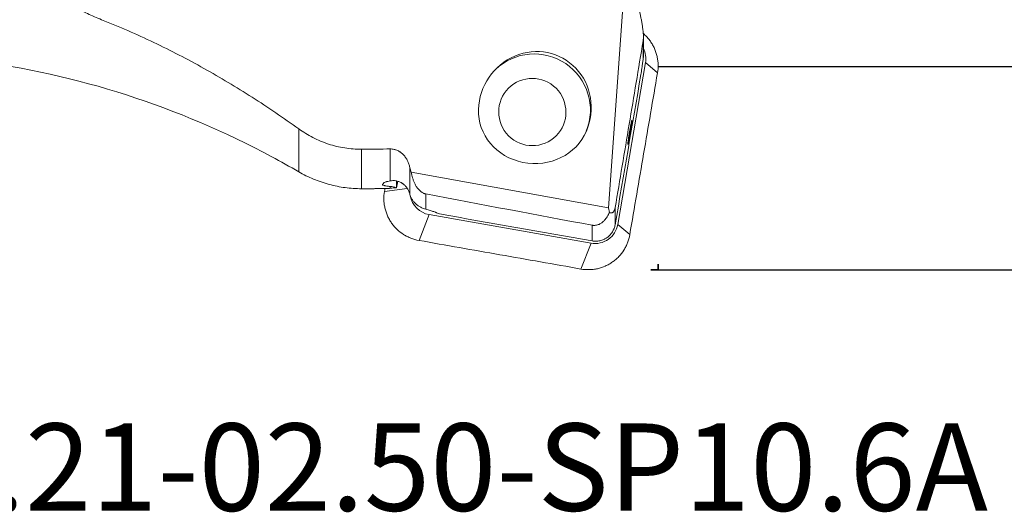
# Model space of a CAD drawing. Extents: x -0.84 to 3.13, y -1.63 to 2.61.
# Drawn here: x 0.49 to 2.05, y -1.63 to -0.86 of the extents above; entities that cross this region are included whole.
import ezdxf

# ---------------------------------------------------------------- set-up
doc = ezdxf.new("R2010")
doc.units = 0
doc.header["$MEASUREMENT"] = 0
doc.header["$PDMODE"] = 1
doc.linetypes.add('DASH', pattern=[3.75, 3, -0.75])
doc.layers.get('DEFPOINTS').update_dxf_attribs({"linetype": 'CONTINUOUS'})
for name, color, linetype, lineweight in [('1', 4, 'CONTINUOUS', 50), ('2', 7, 'CONTINUOUS', 25), ('3', 1, 'DASH', 35), ('SK6', 5, 'CONTINUOUS', 35)]:
    doc.layers.add(name, color=color, linetype=linetype, lineweight=lineweight)
doc.styles.add('STANDARD 3.5 mm', font='monos.ttf', dxfattribs={"height": 0.137795})
doc.dimstyles.get("Standard").update_dxf_attribs({"dimtxt": 0.137795, "dimasz": 0.18, "dimexe": 0.18, "dimexo": 0, "dimgap": 0.09, "dimtad": 1, "dimdec": 3, "dimzin": 9, "dimdsep": 46, "dimtxsty": 'STANDARD 3.5 mm', "dimcen": 0, "dimadec": 0, "dimazin": 2, "dimtm": 1e-09, "dimtfac": 0.707107, "dimtdec": 3, "dimtmove": 0, "dimatfit": 3, "dimfxl": 1, "dimtzin": 0, "dimarcsym": 0})

# ---------------------------------------------------------------- blocks, each defined once
blk = doc.blocks.new('*D25')
at = {"layer": '2', "color": 0, "lineweight": -2}
for p, q in [((1.5, 1.25), (3.1328, 1.25)), ((2.9528, 1.07), (2.9528, -1.07)), ((1.5, -1.25), (3.1328, -1.25))]:
    blk.add_line(p, q, dxfattribs=at)
at = {"layer": '2', "color": 0}
for points in [[(2.9228, 1.07), (2.9828, 1.07), (2.9528, 1.25)], [(2.9228, -1.07), (2.9828, -1.07), (2.9528, -1.25)]]:
    blk.add_solid(points, dxfattribs=at)
at = {"layer": 'DEFPOINTS', "color": 0}
for p in [(1.5, 1.25), (1.5, -1.25), (2.9528, -1.25)]:
    blk.add_point(p, dxfattribs=at)
at = {"layer": '2', "color": 0, "insert": (2.7894, 0), "char_height": 0.137795, "attachment_point": 5, "rotation": 90, "style": 'STANDARD 3.5 mm'}
blk.add_mtext('\\A1;%%C2.5"', dxfattribs=at)
blk = doc.blocks.new('*D24')
at = {"layer": '2', "color": 0, "lineweight": -2}
for p, q in [((1.5, 0.9291), (2.5422, 0.9291)), ((2.3622, -0.7491), (2.3622, 0.7491)), ((1.5, -0.9291), (2.5422, -0.9291))]:
    blk.add_line(p, q, dxfattribs=at)
at = {"layer": '2', "color": 0}
for points in [[(2.3322, 0.7491), (2.3922, 0.7491), (2.3622, 0.9291)], [(2.3322, -0.7491), (2.3922, -0.7491), (2.3622, -0.9291)]]:
    blk.add_solid(points, dxfattribs=at)
at = {"layer": 'DEFPOINTS', "color": 0}
for p in [(1.5, 0.9291), (2.3622, 0.9291), (1.5, -0.9291)]:
    blk.add_point(p, dxfattribs=at)
at = {"layer": '2', "color": 0, "insert": (2.1989, 0), "char_height": 0.137795, "attachment_point": 5, "rotation": 90, "style": 'STANDARD 3.5 mm'}
blk.add_mtext('\\A1;%%C1.858"', dxfattribs=at)

msp = doc.modelspace()

# ---------------------------------------------------------------- linework, layer by layer
at = {"layer": '1', "lineweight": 18}
for p, q in [((1.4515, -0.7304), (1.4217, -1.1519)), ((1.4768, -0.9127), (1.4768, -0.8822)), ((1.48, -0.923), (1.4362, -1.1783)), ((1.4217, -1.1519), (1.1102, -1.0959)), ((1.0872, -1.1205), (1.089, -1.1102)), ((1.3941, -1.2079), (1.1387, -1.1628)), ((1.4232, -1.1595), (1.4217, -1.1519))]:
    msp.add_line(p, q, dxfattribs=at)
at = {"layer": '1', "lineweight": 13}
for p, q in [((1.4763, -0.9184), (1.4763, -0.8887)), ((1.499, -0.9392), (1.48, -0.923)), ((0.9329, -1.0952), (0.9329, -1.0274)), ((1.0321, -1.0596), (1.0321, -1.1219)), ((1.0774, -1.1095), (1.0774, -1.0591)), ((1.1081, -1.1302), (1.1081, -1.0884)), ((1.0774, -1.1211), (1.0774, -1.1183)), ((1.0681, -1.1262), (1.104, -1.1213)), ((1.1335, -1.1301), (1.1335, -1.1543)), ((1.1387, -1.1628), (1.1227, -1.2035)), ((1.4322, -1.1517), (1.4322, -1.1788)), ((1.3959, -1.2042), (1.3959, -1.1795)), ((1.4362, -1.1783), (1.4552, -1.1944)), ((1.3781, -1.2486), (1.3941, -1.2079))]:
    msp.add_line(p, q, dxfattribs=at)
at = {"layer": '1', "lineweight": 18}
msp.add_arc((0.2389, -2.2857), 1.378, 61.7813, 82.5516, dxfattribs=at)
for centre, major_axis, ratio, start_param, end_param in [((1.3054, -0.9969), (-0.0415, -0.0823), 0.957212, 1.63787, 5.160133), ((1.4441, -0.9167), (0.0258, -0.0258), 0.995146, 0.613153, 1.243779), ((1.3047, -1.0003), (0.0881, -0.0054), 0.928941, 3.164623, 5.963899), ((-31.8527, 0.0157), (-50.0097, 0.427), 0.021089, 2.288564, 2.289767), ((1.6527, 0), (-0.5957, -1.122), 0.025613, 0.125098, 0.142589), ((1.2816, 0), (-0.2307, -1.1206), 0.248038, 0.071721, 0.092059), ((1.1448, -1.1269), (0.0258, -0.0258), 0.995146, 4.101475, 5.325542), ((1.4003, -1.172), (0.0258, -0.0258), 0.995146, 5.325542, 6.896339)]:
    msp.add_ellipse(centre, major_axis=major_axis, ratio=ratio, start_param=start_param, end_param=end_param, dxfattribs=at)
at = {"layer": '1', "lineweight": 13}
msp.add_ellipse((1.3048, -0.9975), major_axis=(0.0626, -0.0626), ratio=0.995146, start_param=0.398301, end_param=3.123817, dxfattribs=at)
at = {"layer": '1', "lineweight": 18}
msp.add_ellipse((1.3015, -1.0009), major_axis=(-0.0376, 0.0376), ratio=0.995146, dxfattribs=at)
for points, knots in [([(0.6218, -0.8552), (0.6179, -0.8537), (0.6141, -0.8521), (0.6067, -0.8489), (0.603, -0.8473), (0.5922, -0.8422), (0.5852, -0.8387), (0.5768, -0.8341), (0.5752, -0.8332), (0.5719, -0.8313), (0.5671, -0.8284), (0.5625, -0.8255), (0.5535, -0.8196), (0.5479, -0.8155), (0.5414, -0.8102), (0.5401, -0.8092), (0.5376, -0.807), (0.5364, -0.8059), (0.5328, -0.8027), (0.5306, -0.8004), (0.5263, -0.796), (0.5243, -0.7937), (0.5206, -0.7892), (0.5188, -0.7869), (0.5156, -0.7822), (0.5141, -0.7798), (0.5123, -0.7768), (0.512, -0.7762), (0.5113, -0.775), (0.511, -0.7744), (0.5101, -0.7726), (0.5095, -0.7714), (0.5078, -0.7677), (0.5069, -0.7653), (0.5057, -0.7616), (0.5054, -0.7604), (0.5047, -0.7579), (0.5044, -0.7567), (0.5038, -0.7542), (0.5036, -0.753), (0.5031, -0.7505), (0.503, -0.7492), (0.5026, -0.7455), (0.5025, -0.743), (0.5025, -0.7392), (0.5025, -0.7379), (0.5027, -0.7354), (0.5028, -0.7341), (0.5031, -0.7316), (0.5032, -0.7304), (0.5036, -0.7279), (0.5038, -0.7266), (0.5046, -0.7229), (0.5052, -0.7204), (0.5068, -0.7154), (0.5077, -0.713), (0.5097, -0.7081), (0.5108, -0.7057), (0.5127, -0.702), (0.5133, -0.7008), (0.5147, -0.6984), (0.5154, -0.6973), (0.519, -0.6914), (0.5223, -0.6868), (0.5297, -0.6779), (0.5337, -0.6735), (0.5392, -0.6683), (0.5403, -0.6673), (0.5426, -0.6652), (0.5438, -0.6642), (0.5473, -0.6612), (0.5498, -0.6592), (0.5574, -0.6535), (0.5627, -0.6499), (0.5683, -0.6465)], [0, 0, 0, 0, 0.03125, 0.03125, 0.0625, 0.0625, 0.125, 0.125, 0.140625, 0.140625, 0.15625, 0.1875, 0.1875, 0.25, 0.25, 0.265625, 0.265625, 0.28125, 0.28125, 0.3125, 0.3125, 0.34375, 0.34375, 0.375, 0.375, 0.40625, 0.40625, 0.414062, 0.414062, 0.421875, 0.421875, 0.4375, 0.4375, 0.46875, 0.46875, 0.484375, 0.484375, 0.5, 0.5, 0.515625, 0.515625, 0.53125, 0.53125, 0.5625, 0.5625, 0.578125, 0.578125, 0.59375, 0.59375, 0.609375, 0.609375, 0.625, 0.625, 0.65625, 0.65625, 0.6875, 0.6875, 0.71875, 0.71875, 0.734375, 0.734375, 0.75, 0.75, 0.8125, 0.8125, 0.875, 0.875, 0.890625, 0.890625, 0.90625, 0.90625, 0.9375, 0.9375, 1, 1, 1, 1]), ([(1.4763, -0.8887), (1.4764, -0.8882), (1.4765, -0.8877), (1.4766, -0.8868), (1.4766, -0.8863), (1.4767, -0.8854), (1.4767, -0.885), (1.4767, -0.8841), (1.4768, -0.8837), (1.4768, -0.8829), (1.4768, -0.8825), (1.4768, -0.8817), (1.4768, -0.8813), (1.4767, -0.8802), (1.4767, -0.8795), (1.4766, -0.8775), (1.4765, -0.8762), (1.4763, -0.8737), (1.4762, -0.8725), (1.4759, -0.8702), (1.4757, -0.8691), (1.4754, -0.8668), (1.4753, -0.8658), (1.4748, -0.8626), (1.4744, -0.8605), (1.4737, -0.8565), (1.4733, -0.8545), (1.4725, -0.8506), (1.4722, -0.8486), (1.471, -0.8429), (1.4702, -0.8391), (1.4686, -0.8315), (1.4678, -0.8278), (1.4662, -0.8202), (1.4654, -0.8164), (1.463, -0.805), (1.4615, -0.7973), (1.46, -0.7893)], [0, 0, 0, 0, 0.007813, 0.007813, 0.015625, 0.015625, 0.023438, 0.023438, 0.03125, 0.03125, 0.039063, 0.039063, 0.046875, 0.046875, 0.0625, 0.0625, 0.09375, 0.09375, 0.125, 0.125, 0.15625, 0.15625, 0.1875, 0.1875, 0.25, 0.25, 0.3125, 0.3125, 0.375, 0.375, 0.5, 0.5, 0.625, 0.625, 0.75, 0.75, 1, 1, 1, 1]), ([(0.6218, -0.8552), (0.6498, -0.8662), (0.6772, -0.8782), (0.731, -0.9039), (0.7574, -0.9176), (0.8091, -0.9465), (0.8345, -0.9617), (0.8844, -0.9935), (0.9089, -1.0101), (0.9329, -1.0274)], [0, 0, 0, 0, 0.25, 0.25, 0.5, 0.5, 0.75, 0.75, 1, 1, 1, 1]), ([(1.4767, -0.8771), (1.4775, -0.8778), (1.4784, -0.8786), (1.48, -0.8801), (1.4807, -0.8809), (1.4823, -0.8825), (1.483, -0.8833), (1.4851, -0.8858), (1.4878, -0.8892), (1.4902, -0.8929), (1.4918, -0.8958), (1.4923, -0.8967), (1.4933, -0.8987), (1.4938, -0.8997), (1.496, -0.9047), (1.4974, -0.9088), (1.4988, -0.9152), (1.4992, -0.9174), (1.4996, -0.9206), (1.4997, -0.9217), (1.4999, -0.9239), (1.4999, -0.925), (1.5001, -0.9305), (1.4998, -0.9348), (1.499, -0.9392)], [0, 0, 0, 0, 0.048254, 0.048254, 0.095841, 0.095841, 0.143428, 0.143428, 0.238603, 0.333777, 0.333777, 0.381365, 0.381365, 0.428952, 0.428952, 0.619301, 0.619301, 0.714476, 0.714476, 0.762063, 0.762063, 0.809651, 0.809651, 1, 1, 1, 1]), ([(1.4763, -0.8887), (1.469, -0.9325), (1.4617, -0.9764), (1.4469, -1.0641), (1.4396, -1.1079), (1.4322, -1.1517)], [0, 0, 0, 0, 0.5, 0.5, 1, 1, 1, 1]), ([(1.4768, -0.9124), (1.4768, -0.9128), (1.4768, -0.9132), (1.4767, -0.9144), (1.4767, -0.9152), (1.4765, -0.9168), (1.4764, -0.9176), (1.4763, -0.9184)], [0, 0, 0, 0, 0.192816, 0.192816, 0.596408, 0.596408, 1, 1, 1, 1]), ([(1.4728, -0.9418), (1.473, -0.9403), (1.4735, -0.937), (1.474, -0.9333), (1.4745, -0.9304), (1.4746, -0.9294), (1.4749, -0.9273), (1.4751, -0.9262), (1.4756, -0.923), (1.4759, -0.9207), (1.4763, -0.9184)], [0, 0, 0, 0, 0.25, 0.5, 0.5, 0.625, 0.625, 0.75, 0.75, 1, 1, 1, 1]), ([(1.4587, -1.0151), (1.4586, -1.0155), (1.4586, -1.0161), (1.4585, -1.017), (1.4584, -1.0173), (1.4583, -1.0181), (1.4583, -1.0184), (1.4581, -1.0196), (1.458, -1.0205), (1.4578, -1.0219), (1.4577, -1.0224), (1.4576, -1.0234), (1.4575, -1.024), (1.4572, -1.0256), (1.4571, -1.0267), (1.4568, -1.0284), (1.4567, -1.0289), (1.4565, -1.0301), (1.4564, -1.0307), (1.4561, -1.0325), (1.4559, -1.0336), (1.4556, -1.0354), (1.4555, -1.036), (1.4553, -1.0371), (1.4552, -1.0377), (1.4549, -1.0394), (1.4547, -1.0405), (1.4544, -1.0421), (1.4543, -1.0426), (1.4541, -1.0436), (1.454, -1.0446), (1.4538, -1.0455), (1.4536, -1.0463), (1.4535, -1.0467), (1.4533, -1.0479), (1.4531, -1.0486), (1.4529, -1.0495), (1.4529, -1.0498), (1.4528, -1.0503), (1.4527, -1.0506), (1.4525, -1.0512), (1.4525, -1.0515), (1.4523, -1.0518), (1.4523, -1.0519), (1.4523, -1.052), (1.4522, -1.052), (1.4522, -1.052), (1.4522, -1.0519), (1.4522, -1.0515), (1.4522, -1.0514), (1.4522, -1.0511), (1.4522, -1.0509), (1.4523, -1.0502), (1.4523, -1.0497), (1.4524, -1.0487), (1.4525, -1.0484), (1.4525, -1.0477), (1.4526, -1.0473), (1.4528, -1.0461), (1.4529, -1.0452), (1.4531, -1.0438), (1.4531, -1.0433), (1.4533, -1.0423), (1.4534, -1.0413), (1.4536, -1.0402), (1.4538, -1.0391), (1.4539, -1.0385), (1.4541, -1.0368), (1.4543, -1.0356), (1.4546, -1.0339), (1.4547, -1.0333), (1.4549, -1.0321), (1.455, -1.0315), (1.4553, -1.0297), (1.4555, -1.0286), (1.4558, -1.0269), (1.4559, -1.0263), (1.4561, -1.0252), (1.4562, -1.0247), (1.4565, -1.0231), (1.4567, -1.0221), (1.457, -1.0207), (1.4571, -1.0203), (1.4572, -1.0194), (1.4573, -1.019), (1.4576, -1.0178), (1.4577, -1.0171), (1.4579, -1.0162), (1.458, -1.0159), (1.4581, -1.0154), (1.4582, -1.0152), (1.4583, -1.0145), (1.4584, -1.0142), (1.4586, -1.0138), (1.4586, -1.0137), (1.4587, -1.0137)], [0, 0, 0, 0, 0.03125, 0.03125, 0.046875, 0.046875, 0.0625, 0.0625, 0.09375, 0.09375, 0.109375, 0.109375, 0.125, 0.125, 0.15625, 0.15625, 0.171875, 0.171875, 0.1875, 0.1875, 0.21875, 0.21875, 0.234375, 0.234375, 0.25, 0.25, 0.28125, 0.28125, 0.296875, 0.296875, 0.3125, 0.328125, 0.328125, 0.34375, 0.34375, 0.375, 0.375, 0.390625, 0.390625, 0.40625, 0.40625, 0.4375, 0.4375, 0.453125, 0.453125, 0.46875, 0.46875, 0.5, 0.5, 0.515625, 0.515625, 0.53125, 0.53125, 0.5625, 0.5625, 0.578125, 0.578125, 0.59375, 0.59375, 0.625, 0.625, 0.640625, 0.640625, 0.65625, 0.671875, 0.671875, 0.6875, 0.6875, 0.71875, 0.71875, 0.734375, 0.734375, 0.75, 0.75, 0.78125, 0.78125, 0.796875, 0.796875, 0.8125, 0.8125, 0.84375, 0.84375, 0.859375, 0.859375, 0.875, 0.875, 0.90625, 0.90625, 0.921875, 0.921875, 0.9375, 0.9375, 0.96875, 0.96875, 1, 1, 1, 1]), ([(1.0321, -1.0596), (1.0231, -1.0597), (1.0142, -1.059), (0.9968, -1.0563), (0.9882, -1.0542), (0.9754, -1.05), (0.9713, -1.0484), (0.9632, -1.045), (0.9592, -1.0431), (0.9475, -1.0371), (0.9401, -1.0325), (0.9329, -1.0274)], [0, 0, 0, 0, 0.25, 0.25, 0.5, 0.5, 0.625, 0.625, 0.75, 0.75, 1, 1, 1, 1]), ([(1.0774, -1.0591), (1.0794, -1.0591), (1.0814, -1.0593), (1.0838, -1.0599), (1.0843, -1.06), (1.0852, -1.0603), (1.0857, -1.0604), (1.0871, -1.0609), (1.0889, -1.0616), (1.0906, -1.0626), (1.0919, -1.0633), (1.0923, -1.0636), (1.0931, -1.0641), (1.0935, -1.0644), (1.0955, -1.0659), (1.0969, -1.0672), (1.0989, -1.0692), (1.0995, -1.07), (1.1007, -1.0715), (1.1012, -1.0722), (1.1028, -1.0746), (1.1037, -1.0762), (1.1054, -1.0796), (1.1061, -1.0813), (1.1069, -1.0839), (1.1072, -1.0848), (1.1077, -1.0866), (1.1079, -1.0875), (1.1081, -1.0884)], [0, 0, 0, 0, 0.125, 0.125, 0.15625, 0.15625, 0.1875, 0.1875, 0.25, 0.3125, 0.3125, 0.34375, 0.34375, 0.375, 0.375, 0.5, 0.5, 0.5625, 0.5625, 0.625, 0.625, 0.75, 0.75, 0.875, 0.875, 0.9375, 0.9375, 1, 1, 1, 1]), ([(1.0321, -1.1219), (1.0233, -1.1219), (1.0146, -1.1213), (0.9975, -1.1191), (0.9891, -1.1174), (0.9786, -1.1146), (0.9765, -1.114), (0.9724, -1.1127), (0.9703, -1.112), (0.9641, -1.1099), (0.9601, -1.1084), (0.9481, -1.1034), (0.9404, -1.0996), (0.9329, -1.0952)], [0, 0, 0, 0, 0.25, 0.25, 0.5, 0.5, 0.5625, 0.5625, 0.625, 0.625, 0.75, 0.75, 1, 1, 1, 1]), ([(1.1102, -1.0959), (1.1108, -1.0989), (1.1116, -1.1019), (1.1129, -1.1063), (1.1135, -1.1078), (1.1146, -1.1108), (1.1152, -1.1123), (1.1167, -1.1153), (1.1175, -1.1168), (1.1189, -1.119), (1.1194, -1.1198), (1.1205, -1.1213), (1.1211, -1.122), (1.1223, -1.1235), (1.123, -1.1242), (1.1242, -1.1252), (1.1245, -1.1256), (1.1254, -1.1263), (1.1258, -1.1266), (1.1268, -1.1273), (1.1273, -1.1276), (1.1283, -1.1282), (1.1289, -1.1285), (1.1301, -1.1291), (1.1307, -1.1293), (1.1317, -1.1297), (1.1321, -1.1298), (1.1328, -1.13), (1.1332, -1.13), (1.1335, -1.1301)], [0, 0, 0, 0, 0.25, 0.25, 0.375, 0.375, 0.5, 0.5, 0.625, 0.625, 0.6875, 0.6875, 0.75, 0.75, 0.8125, 0.8125, 0.84375, 0.84375, 0.875, 0.875, 0.90625, 0.90625, 0.9375, 0.9375, 0.96875, 0.96875, 0.984375, 0.984375, 1, 1, 1, 1]), ([(1.0774, -1.1183), (1.0752, -1.1181), (1.0733, -1.1179), (1.0709, -1.1176), (1.0701, -1.1175), (1.0691, -1.1173), (1.0688, -1.1172), (1.0682, -1.1171), (1.0679, -1.117), (1.0666, -1.1167), (1.0658, -1.1164), (1.0653, -1.116), (1.0653, -1.1159), (1.0651, -1.1158), (1.0651, -1.1157), (1.0651, -1.1154), (1.0651, -1.1153), (1.0653, -1.1151)], [0, 0, 0, 0, 0.25, 0.25, 0.375, 0.375, 0.4375, 0.4375, 0.5, 0.5, 0.75, 0.75, 0.8125, 0.8125, 0.875, 0.875, 1, 1, 1, 1]), ([(1.0671, -1.1128), (1.0674, -1.1125), (1.0677, -1.1122), (1.0688, -1.1116), (1.0696, -1.1114), (1.0706, -1.111), (1.0709, -1.111), (1.0714, -1.1108), (1.0721, -1.1106), (1.0729, -1.1104), (1.0747, -1.11), (1.076, -1.1098), (1.0774, -1.1095)], [0, 0, 0, 0, 0.25, 0.25, 0.5, 0.5, 0.5625, 0.5625, 0.625, 0.75, 0.75, 1, 1, 1, 1]), ([(1.0774, -1.1095), (1.0787, -1.1093), (1.0801, -1.1092), (1.083, -1.1091), (1.0845, -1.1092), (1.0869, -1.1096), (1.0876, -1.1098), (1.0892, -1.1102), (1.09, -1.1104), (1.0923, -1.1113), (1.0939, -1.112), (1.0958, -1.1132), (1.0961, -1.1134), (1.0969, -1.1139), (1.098, -1.1147), (1.0997, -1.1161), (1.1013, -1.1177), (1.1022, -1.1187), (1.1028, -1.1194), (1.1031, -1.1198), (1.1044, -1.1217), (1.1054, -1.1233), (1.1066, -1.1258), (1.1069, -1.1266), (1.1076, -1.1284), (1.1078, -1.1293), (1.1081, -1.1302)], [0, 0, 0, 0, 0.125, 0.125, 0.25, 0.25, 0.3125, 0.3125, 0.375, 0.375, 0.5, 0.5, 0.53125, 0.53125, 0.5625, 0.625, 0.6875, 0.71875, 0.71875, 0.75, 0.75, 0.875, 0.875, 0.9375, 0.9375, 1, 1, 1, 1]), ([(1.087, -1.1204), (1.0854, -1.1198), (1.0837, -1.1193), (1.0805, -1.1186), (1.0789, -1.1184), (1.0774, -1.1183)], [0, 0, 0, 0, 0.5, 0.5, 1, 1, 1, 1]), ([(1.0635, -1.1218), (1.0617, -1.1218), (1.0582, -1.1218), (1.0548, -1.1218), (1.0522, -1.1218), (1.0514, -1.1219), (1.0497, -1.1219), (1.0488, -1.1219), (1.0463, -1.1219), (1.0447, -1.1219), (1.0431, -1.1219)], [0, 0, 0, 0, 0.25, 0.5, 0.5, 0.625, 0.625, 0.75, 0.75, 1, 1, 1, 1]), ([(1.1227, -1.2035), (1.1183, -1.2028), (1.1141, -1.2016), (1.108, -1.1992), (1.106, -1.1983), (1.1031, -1.1969), (1.1021, -1.1963), (1.1002, -1.1952), (1.0992, -1.1947), (1.0946, -1.1917), (1.0912, -1.1891), (1.0872, -1.1853), (1.0864, -1.1845), (1.0849, -1.1829), (1.0842, -1.1821), (1.082, -1.1796), (1.0793, -1.1761), (1.077, -1.1725), (1.0754, -1.1696), (1.0749, -1.1686), (1.0739, -1.1667), (1.0734, -1.1657), (1.0712, -1.1607), (1.0698, -1.1565), (1.0684, -1.1502), (1.068, -1.148), (1.0676, -1.1447), (1.0675, -1.1436), (1.0673, -1.1414), (1.0672, -1.1404), (1.0671, -1.1349), (1.0674, -1.1305), (1.0681, -1.1262)], [0, 0, 0, 0, 0.125, 0.125, 0.1875, 0.1875, 0.21875, 0.21875, 0.25, 0.25, 0.375, 0.375, 0.40625, 0.40625, 0.4375, 0.4375, 0.5, 0.5625, 0.5625, 0.59375, 0.59375, 0.625, 0.625, 0.75, 0.75, 0.8125, 0.8125, 0.84375, 0.84375, 0.875, 0.875, 1, 1, 1, 1]), ([(1.0774, -1.1211), (1.0791, -1.1209), (1.0807, -1.1207), (1.084, -1.1205), (1.0856, -1.1205), (1.0872, -1.1205)], [0, 0, 0, 0, 0.5, 0.5, 1, 1, 1, 1]), ([(1.1335, -1.1543), (1.1322, -1.154), (1.1308, -1.1535), (1.1288, -1.1528), (1.1277, -1.1523), (1.1267, -1.1518), (1.126, -1.1515), (1.1257, -1.1513), (1.1239, -1.1504), (1.1226, -1.1496), (1.1207, -1.1483), (1.12, -1.1478), (1.1188, -1.1468), (1.1182, -1.1463), (1.1164, -1.1447), (1.1153, -1.1435), (1.1138, -1.1417), (1.1133, -1.1411), (1.1124, -1.1398), (1.112, -1.1392), (1.1108, -1.1372), (1.1101, -1.1359), (1.1092, -1.1338), (1.1089, -1.1331), (1.1084, -1.1316), (1.1082, -1.1309), (1.1081, -1.1302)], [0, 0, 0, 0, 0.125, 0.125, 0.1875, 0.21875, 0.21875, 0.25, 0.25, 0.375, 0.375, 0.4375, 0.4375, 0.5, 0.5, 0.625, 0.625, 0.6875, 0.6875, 0.75, 0.75, 0.875, 0.875, 0.9375, 0.9375, 1, 1, 1, 1]), ([(1.1335, -1.1543), (1.1359, -1.155), (1.1381, -1.1556), (1.1423, -1.1569), (1.1442, -1.1575), (1.1469, -1.1584), (1.1478, -1.1588), (1.1491, -1.1592), (1.1495, -1.1594), (1.1503, -1.1597), (1.1506, -1.1598), (1.1525, -1.1606), (1.1538, -1.1612), (1.1549, -1.1617)], [0, 0, 0, 0, 0.25, 0.25, 0.5, 0.5, 0.625, 0.625, 0.6875, 0.6875, 0.75, 0.75, 1, 1, 1, 1]), ([(1.3959, -1.1795), (1.3965, -1.1796), (1.3971, -1.1797), (1.398, -1.1797), (1.3983, -1.1798), (1.3989, -1.1798), (1.3992, -1.1798), (1.4001, -1.1798), (1.4006, -1.1797), (1.4017, -1.1796), (1.4022, -1.1795), (1.4037, -1.1792), (1.4047, -1.1789), (1.4059, -1.1784), (1.4064, -1.1783), (1.4072, -1.1779), (1.4075, -1.1777), (1.4086, -1.1772), (1.4093, -1.1768), (1.4106, -1.1759), (1.4112, -1.1755), (1.4124, -1.1746), (1.4129, -1.1741), (1.414, -1.1731), (1.4145, -1.1726), (1.4159, -1.1712), (1.4167, -1.1702), (1.4183, -1.1681), (1.419, -1.1671), (1.421, -1.1639), (1.4222, -1.1617), (1.4232, -1.1595)], [0, 0, 0, 0, 0.03125, 0.03125, 0.046875, 0.046875, 0.0625, 0.0625, 0.09375, 0.09375, 0.125, 0.125, 0.1875, 0.1875, 0.21875, 0.21875, 0.25, 0.25, 0.3125, 0.3125, 0.375, 0.375, 0.4375, 0.4375, 0.5, 0.5, 0.625, 0.625, 0.75, 0.75, 1, 1, 1, 1]), ([(1.4232, -1.1595), (1.4238, -1.1598), (1.4245, -1.16), (1.4256, -1.1601), (1.4259, -1.1601), (1.4266, -1.16), (1.427, -1.1599), (1.4275, -1.1597), (1.4277, -1.1597), (1.4281, -1.1595), (1.4283, -1.1594), (1.4287, -1.1591), (1.4289, -1.1589), (1.4293, -1.1585), (1.4295, -1.1583), (1.4299, -1.1578), (1.4301, -1.1575), (1.4304, -1.157), (1.4305, -1.1568), (1.4308, -1.1564), (1.4309, -1.1562), (1.4311, -1.1557), (1.4312, -1.1554), (1.4314, -1.1548), (1.4315, -1.1545), (1.4317, -1.1539), (1.4317, -1.1538), (1.4318, -1.1534), (1.4319, -1.1532), (1.432, -1.1526), (1.4321, -1.1522), (1.4322, -1.1517)], [0, 0, 0, 0, 0.25, 0.25, 0.375, 0.375, 0.5, 0.5, 0.5625, 0.5625, 0.625, 0.625, 0.6875, 0.6875, 0.75, 0.75, 0.8125, 0.8125, 0.84375, 0.84375, 0.875, 0.875, 0.90625, 0.90625, 0.9375, 0.9375, 0.953125, 0.953125, 0.96875, 0.96875, 1, 1, 1, 1]), ([(1.3959, -1.2042), (1.398, -1.2046), (1.4, -1.2047), (1.4031, -1.2046), (1.4041, -1.2046), (1.4061, -1.2043), (1.4072, -1.2042), (1.4102, -1.2035), (1.4121, -1.2029), (1.4144, -1.2018), (1.4149, -1.2016), (1.4158, -1.2012), (1.4163, -1.2009), (1.4176, -1.2002), (1.4185, -1.1996), (1.421, -1.1979), (1.4226, -1.1965), (1.4243, -1.1947), (1.4247, -1.1943), (1.4254, -1.1935), (1.4263, -1.1923), (1.4278, -1.1902), (1.4288, -1.1885), (1.4295, -1.1871), (1.4297, -1.1866), (1.4301, -1.1857), (1.4303, -1.1852), (1.4313, -1.1828), (1.4318, -1.1808), (1.4322, -1.1788)], [0, 0, 0, 0, 0.125, 0.125, 0.1875, 0.1875, 0.25, 0.25, 0.375, 0.375, 0.40625, 0.40625, 0.4375, 0.4375, 0.5, 0.5, 0.625, 0.625, 0.65625, 0.65625, 0.6875, 0.75, 0.8125, 0.8125, 0.84375, 0.84375, 0.875, 0.875, 1, 1, 1, 1]), ([(1.3781, -1.2486), (1.3825, -1.2494), (1.3868, -1.2497), (1.3934, -1.2495), (1.3955, -1.2494), (1.3988, -1.249), (1.3999, -1.2488), (1.4021, -1.2485), (1.4031, -1.2483), (1.4085, -1.2471), (1.4126, -1.2457), (1.4176, -1.2435), (1.4186, -1.2431), (1.4206, -1.2421), (1.4215, -1.2416), (1.4244, -1.2399), (1.428, -1.2376), (1.4315, -1.235), (1.4339, -1.2328), (1.4347, -1.2321), (1.4363, -1.2306), (1.4371, -1.2298), (1.4409, -1.2259), (1.4436, -1.2224), (1.447, -1.2169), (1.4481, -1.215), (1.4496, -1.2121), (1.4501, -1.2111), (1.451, -1.2091), (1.4514, -1.2081), (1.4533, -1.203), (1.4545, -1.1988), (1.4552, -1.1944)], [0, 0, 0, 0, 0.125, 0.125, 0.1875, 0.1875, 0.21875, 0.21875, 0.25, 0.25, 0.375, 0.375, 0.40625, 0.40625, 0.4375, 0.4375, 0.5, 0.5625, 0.5625, 0.59375, 0.59375, 0.625, 0.625, 0.75, 0.75, 0.8125, 0.8125, 0.84375, 0.84375, 0.875, 0.875, 1, 1, 1, 1])]:
    msp.add_open_spline(points, degree=3, knots=knots, dxfattribs=at)
for points in [[(1.4728, -0.9418), (1.4593, -1.0208), (1.4457, -1.0998), (1.4322, -1.1788)], [(1.499, -0.9392), (1.4954, -0.9605), (1.4881, -1.003), (1.4808, -1.0455), (1.4771, -1.0668)], [(1.4587, -1.0137), (1.4587, -1.0137), (1.4587, -1.014), (1.4587, -1.0146), (1.4587, -1.0151)], [(0.8904, -1.0715), (0.9046, -1.0791), (0.9188, -1.087), (0.9329, -1.0952)], [(1.4771, -1.0668), (1.4735, -1.0881), (1.4662, -1.1306), (1.4589, -1.1732), (1.4552, -1.1944)], [(1.1102, -1.0959), (1.1093, -1.0935), (1.1086, -1.091), (1.1081, -1.0884)], [(1.087, -1.1204), (1.0872, -1.1168), (1.0873, -1.1133), (1.0874, -1.1098)], [(1.0321, -1.1219), (1.0358, -1.1219), (1.0395, -1.1219), (1.0431, -1.1219)], [(1.0681, -1.1262), (1.0684, -1.1247), (1.0686, -1.1233), (1.0689, -1.1218)], [(1.087, -1.1204), (1.0871, -1.1205), (1.0872, -1.1205), (1.0872, -1.1205)], [(1.3959, -1.1795), (1.3084, -1.1632), (1.2209, -1.1468), (1.1335, -1.1301)], [(1.3959, -1.2042), (1.3156, -1.1901), (1.2353, -1.1759), (1.1549, -1.1617)], [(1.2504, -1.2261), (1.2291, -1.2223), (1.1865, -1.2148), (1.144, -1.2073), (1.1227, -1.2035)], [(1.3781, -1.2486), (1.3569, -1.2448), (1.3143, -1.2373), (1.2717, -1.2298), (1.2504, -1.2261)]]:
    msp.add_open_spline(points, degree=3, dxfattribs=at)
msp.add_rational_spline([(1.0714, -1.1218), (1.0674, -1.1218), (1.0635, -1.1218)], [0.500000012294, 0.499999987706, 0.500000012294], degree=2, dxfattribs=at)
at = {"layer": '3'}
for p, q in [((1.5, -1.25), (1.5, -1.241)), ((1.4884, -1.25), (1.5, -1.25))]:
    msp.add_line(p, q, dxfattribs=at)

# ---------------------------------------------------------------- texts
at = {"layer": 'SK6', "insert": (0.0166, -1.4923), "char_height": 0.137795, "width": 2.507874, "attachment_point": 1, "style": 'STANDARD 3.5 mm'}
msp.add_mtext('R220.21-02.50-SP10.6A', dxfattribs=at)

# ---------------------------------------------------------------- dimensions: what is measured, and where the dimension line sits
at = {"layer": '2'}
dim = msp.add_linear_dim(base=(2.9528, -1.25), p1=(1.5, 1.25), p2=(1.5, -1.25), angle=90, text='%%C<>', dimstyle='STANDARD', override={"dimpost": '"', "dimtol": 0, "dimlim": 0, "dimtp": 0, "dimtm": 1e-09, "dimtfac": 0.707107, "dimtdec": 2, "dimtolj": 1, "dimtzin": 8}, dxfattribs=at)
dim.commit()
dim.dimension.update_dxf_attribs({"geometry": '*D25', "text_midpoint": (2.9528, 0), "dimtype": 160})
dim = msp.add_linear_dim(base=(2.3622, 0.9291), p1=(1.5, -0.9291), p2=(1.5, 0.9291), angle=90, text='%%C<>', dimstyle='STANDARD', override={"dimpost": '"', "dimtol": 0, "dimlim": 0, "dimtp": 0, "dimtm": 1e-09, "dimtfac": 0.707107, "dimtdec": 2, "dimtolj": 1, "dimtzin": 8}, dxfattribs=at)
dim.commit()
dim.dimension.update_dxf_attribs({"geometry": '*D24', "text_midpoint": (2.1989, 0)})

doc.saveas('drawing.dxf')
